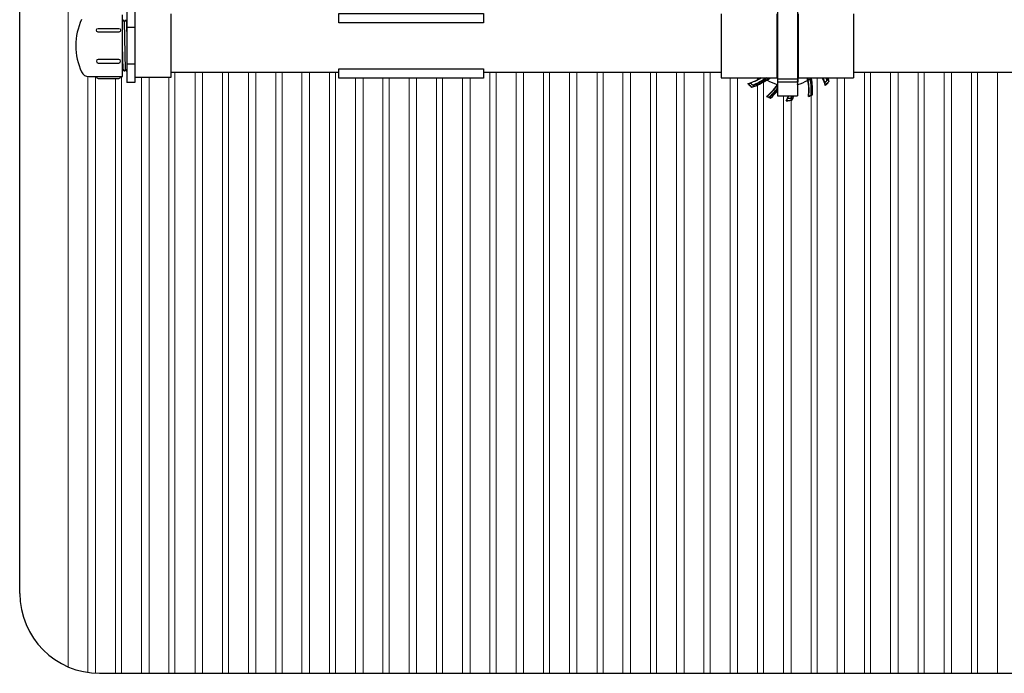
# Model space of a CAD drawing. Units: inches. Extents: x 0.2 to 16.7, y 0.2 to 10.7.
# Drawn here: x 6.6 to 7.6, y 7.8 to 8.5 of the extents above; entities that cross this region are included whole.
import ezdxf

# ---------------------------------------------------------------- set-up
doc = ezdxf.new("R2010")
doc.units = ezdxf.units.IN
doc.header["$LTSCALE"] = 0.25
doc.header["$MEASUREMENT"] = 0
doc.linetypes.add('SLD-Solid', pattern=[0])
doc.layers.add('OBJ', color=151, linetype='Continuous')
doc.layers.add('OSI-TANK', color=142, linetype='Continuous')

msp = doc.modelspace()

# ---------------------------------------------------------------- linework, layer by layer
at = {"color": 7, "linetype": 'SLD-Solid', "lineweight": 15}
for p, q in [((6.609, 7.7919), (6.609, 9.1434)), ((6.609, 7.7919), (6.609, 9.1434)), ((6.6298, 8.4078), (6.6298, 7.786)), ((6.6298, 8.4078), (6.6298, 7.786)), ((6.6376, 7.7853), (6.6376, 8.4078)), ((6.6376, 7.7853), (6.6376, 8.4078)), ((6.6585, 8.4059), (6.6585, 7.7852)), ((6.6648, 7.7852), (6.6648, 8.4078)), ((6.6856, 8.4069), (6.6856, 7.7852)), ((6.6935, 7.7852), (6.6935, 8.4069)), ((6.7143, 8.4069), (6.7143, 7.7852)), ((6.7206, 7.7852), (6.7206, 8.4126)), ((6.7415, 8.4126), (6.7415, 7.7852)), ((6.7493, 7.7852), (6.7493, 8.4126)), ((6.7701, 8.4126), (6.7701, 7.7852)), ((6.7765, 7.7852), (6.7765, 8.4126)), ((6.7973, 8.4126), (6.7973, 7.7852)), ((6.8051, 7.7852), (6.8051, 8.4126)), ((6.826, 8.4126), (6.826, 7.7852)), ((6.8323, 7.7852), (6.8323, 8.4126)), ((6.8531, 8.4126), (6.8531, 7.7852)), ((6.861, 7.7852), (6.861, 8.4126)), ((6.8818, 8.4126), (6.8818, 7.7852)), ((6.8881, 7.7852), (6.8881, 8.4126)), ((6.909, 8.4061), (6.909, 7.7852)), ((6.9168, 7.7852), (6.9168, 8.4061)), ((6.9376, 8.4061), (6.9376, 7.7852)), ((6.944, 7.7852), (6.944, 8.4061)), ((6.9648, 8.4061), (6.9648, 7.7852)), ((6.9726, 7.7852), (6.9726, 8.4061)), ((6.9935, 8.4061), (6.9935, 7.7852)), ((6.9998, 7.7852), (6.9998, 8.4061)), ((7.0206, 8.4061), (7.0206, 7.7852)), ((7.0285, 7.7852), (7.0285, 8.4061)), ((7.0493, 8.4126), (7.0493, 7.7852)), ((7.0556, 7.7852), (7.0556, 8.4126)), ((7.0765, 8.4126), (7.0765, 7.7852)), ((7.0843, 7.7852), (7.0843, 8.4126)), ((7.1051, 8.4126), (7.1051, 7.7852)), ((7.1115, 7.7852), (7.1115, 8.4126)), ((7.1323, 8.4126), (7.1323, 7.7852)), ((7.1401, 7.7852), (7.1401, 8.4126)), ((7.161, 8.4126), (7.161, 7.7852)), ((7.1673, 7.7852), (7.1673, 8.4126)), ((7.1881, 8.4126), (7.1881, 7.7852)), ((7.196, 7.7852), (7.196, 8.4126)), ((7.2168, 8.4126), (7.2168, 7.7852)), ((7.2231, 7.7852), (7.2231, 8.4126)), ((7.244, 8.4126), (7.244, 7.7852)), ((7.2518, 7.7852), (7.2518, 8.4126)), ((7.2726, 8.4126), (7.2726, 7.7852)), ((7.279, 7.7852), (7.279, 8.4126)), ((7.2998, 8.4064), (7.2998, 7.7852)), ((7.3076, 7.7852), (7.3076, 8.4064)), ((7.3285, 8.4064), (7.3285, 8.4044)), ((7.3906, 7.7852), (7.3906, 8.4064)), ((7.4115, 8.4064), (7.4115, 7.7852)), ((7.4193, 7.7852), (7.4193, 8.4064)), ((7.4401, 8.4126), (7.4401, 7.7852)), ((7.4465, 7.7852), (7.4465, 8.4126)), ((7.4673, 8.4126), (7.4673, 7.7852)), ((7.4751, 7.7852), (7.4751, 8.4126)), ((7.496, 8.4126), (7.496, 7.7852)), ((7.5023, 7.7852), (7.5023, 8.4126)), ((7.5231, 8.4126), (7.5231, 7.7852)), ((7.531, 7.7852), (7.531, 8.4126)), ((7.5518, 8.4126), (7.5518, 7.7852)), ((7.5581, 7.7852), (7.5581, 8.4126)), ((7.579, 8.4126), (7.579, 7.7852)), ((7.3285, 8.3989), (7.3285, 7.7852)), ((7.3348, 7.7852), (7.3348, 8.4021)), ((7.3556, 8.3878), (7.3556, 7.7852)), ((7.3635, 7.7852), (7.3635, 8.3878)), ((7.3843, 8.3882), (7.3843, 7.7852))]:
    msp.add_line(p, q, dxfattribs=at)
at = {"layer": 'OBJ', "color": 2}
for p, q in [((7.3493, 8.4922), (7.3493, 8.3878)), ((7.3702, 8.4922), (7.3702, 8.3878)), ((6.6705, 8.4783), (6.6705, 8.4018)), ((6.6788, 8.4783), (6.6788, 8.4018)), ((6.6659, 8.4078), (6.6659, 8.4724)), ((6.6659, 8.4659), (6.6665, 8.467)), ((6.6678, 8.4649), (6.6665, 8.467)), ((6.6678, 8.4649), (6.669, 8.4671)), ((6.6703, 8.4649), (6.669, 8.4671)), ((6.7161, 8.4732), (6.7161, 8.4069)), ((7.2907, 8.4735), (7.2907, 8.4064)), ((7.3487, 8.4735), (7.3487, 8.4064)), ((7.3708, 8.4735), (7.3708, 8.4064)), ((7.4288, 8.4735), (7.4288, 8.4064)), ((6.669, 8.4152), (6.6678, 8.4649)), ((6.6703, 8.4649), (6.6705, 8.4654)), ((6.6705, 8.4549), (6.6703, 8.4649)), ((6.6788, 8.4592), (6.6705, 8.4592)), ((6.6665, 8.4153), (6.6659, 8.4401)), ((6.6665, 8.4153), (6.6659, 8.4142)), ((6.6665, 8.4153), (6.6678, 8.4131)), ((6.669, 8.4152), (6.6678, 8.4131)), ((6.669, 8.4152), (6.6703, 8.4131)), ((6.6788, 8.4209), (6.6705, 8.4209)), ((6.6306, 8.4078), (6.6659, 8.4078)), ((6.6705, 8.4135), (6.6703, 8.4131)), ((6.7161, 8.4069), (6.6788, 8.4069)), ((7.2907, 8.4064), (7.3487, 8.4064)), ((7.3493, 8.4093), (7.3487, 8.4093)), ((7.3493, 8.4056), (7.3702, 8.4056)), ((7.3708, 8.4093), (7.3702, 8.4093)), ((7.3708, 8.4064), (7.4288, 8.4064)), ((6.6788, 8.4018), (6.6705, 8.4018)), ((7.3213, 8.3979), (7.3208, 8.398)), ((7.3226, 8.3967), (7.3226, 8.3967)), ((7.3493, 8.4022), (7.3702, 8.4022)), ((7.4018, 8.4015), (7.4017, 8.401)), ((7.403, 8.4028), (7.403, 8.4028)), ((7.3404, 8.3861), (7.3403, 8.3864)), ((7.3421, 8.3855), (7.3421, 8.3855)), ((7.3493, 8.3878), (7.3702, 8.3878)), ((7.3847, 8.3884), (7.3844, 8.3886)), ((7.3858, 8.3889), (7.3857, 8.389)), ((7.3623, 8.383), (7.3619, 8.3827)), ((7.3641, 8.3831), (7.3641, 8.3831))]:
    msp.add_line(p, q, dxfattribs=at)
for points in [[(6.8916, 8.4639), (6.8916, 8.4738), (7.0426, 8.4738), (7.0426, 8.4639)], [(6.8916, 8.4061), (6.8916, 8.416), (7.0426, 8.416), (7.0426, 8.4061)]]:
    msp.add_lwpolyline(points, close=True, dxfattribs=at)
for points in [[(6.662, 8.4543), (6.6405, 8.4543, -1), (6.6405, 8.4581), (6.662, 8.4581, -1)], [(6.662, 8.4258), (6.6405, 8.4258, 1), (6.6405, 8.422), (6.662, 8.422, 1)]]:
    msp.add_lwpolyline(points, format="xyb", close=True, dxfattribs=at)
msp.add_lwpolyline([(6.6386, 8.4078, 0.414214), (6.6405, 8.4059), (6.662, 8.4059, 0.414214), (6.6639, 8.4078)], format="xyb", dxfattribs=at)
for points in [[(6.7161, 8.4126), (6.8916, 8.4126)], [(7.0426, 8.4126), (7.2907, 8.4126)], [(7.3361, 8.4054), (7.3361, 8.4055), (7.3361, 8.4055), (7.3361, 8.4055), (7.3361, 8.4055), (7.3362, 8.4056), (7.3362, 8.4056), (7.3362, 8.4056), (7.3362, 8.4057)], [(7.3362, 8.4057), (7.3363, 8.4056), (7.3363, 8.4055), (7.3363, 8.4055), (7.3364, 8.4054), (7.3364, 8.4054), (7.3364, 8.4054), (7.3364, 8.4053), (7.3364, 8.4053)], [(7.3837, 8.4055), (7.3837, 8.4056), (7.3837, 8.4056)], [(7.3841, 8.4056), (7.384, 8.4056), (7.3839, 8.4056), (7.3839, 8.4056), (7.3838, 8.4056), (7.3838, 8.4056), (7.3837, 8.4056), (7.3837, 8.4056), (7.3837, 8.4056)], [(7.3839, 8.406), (7.3838, 8.406), (7.3838, 8.406), (7.3838, 8.406)], [(7.3839, 8.406), (7.3839, 8.406), (7.3839, 8.406), (7.3839, 8.4059), (7.3839, 8.4059), (7.384, 8.4058), (7.384, 8.4058), (7.384, 8.4057), (7.3841, 8.4056)], [(7.4288, 8.4126), (7.8648, 8.4126)], [(7.338, 8.4041), (7.3381, 8.4041), (7.3381, 8.4041)], [(7.3491, 8.3991), (7.3492, 8.3991), (7.3492, 8.3991), (7.3492, 8.3991)], [(7.3811, 8.4036), (7.3812, 8.4036), (7.3812, 8.4036)]]:
    msp.add_lwpolyline(points, dxfattribs=at)
for centre, radius, start, end in [((6.6833, 8.4401), 0.0662, 155.5257, 204.4743), ((6.6306, 8.4161), 0.00828, 204.4743, 270), ((7.3023, 8.4569), 0.0586, 285.7806, 300.5961), ((7.3023, 8.4569), 0.0621, 290.6283, 303.4659), ((7.3598, 8.44), 0.0419, 233.1925, 235.5404), ((7.3598, 8.44), 0.0416, 233.7383, 235.5404), ((7.3363, 8.4056), 0.000334, 217.3026, 293.1857), ((7.3023, 8.4569), 0.0614, 303.4996, 304.758), ((7.3023, 8.4569), 0.0619, 303.4996, 305.3103), ((7.3598, 8.44), 0.0419, 236.3292, 238.4734), ((7.3023, 8.4569), 0.0637, 304.0977, 307.6254), ((7.3023, 8.4569), 0.0642, 304.5087, 308.1054), ((7.3072, 8.4113), 0.0637, 351.3874, 357.2594), ((7.3072, 8.4113), 0.0642, 349.5087, 355.6233), ((7.3221, 8.3934), 0.0596, 10.2143, 12.6611), ((7.3221, 8.3934), 0.06, 9.8161, 12.5717), ((7.3598, 8.44), 0.0419, 301.0434, 304.4518), ((7.3221, 8.3934), 0.0625, 355.6141, 11.1301), ((7.3221, 8.3934), 0.0627, 11.1776, 12.0123), ((7.3841, 8.4056), 0.000417, 125.3297, 191.2025), ((7.3221, 8.3934), 0.0628, 355.4802, 11.1915), ((7.3221, 8.3934), 0.0631, 11.6595, 11.9318), ((7.3598, 8.44), 0.0416, 305.5719, 306.2617), ((7.3598, 8.44), 0.0417, 305.6331, 306.3897), ((7.3598, 8.44), 0.0421, 305.3271, 306.2356), ((7.3221, 8.3934), 0.0632, 355.6957, 11.1915), ((7.3689, 8.4272), 0.0262, 306.7009, 306.7852), ((7.3221, 8.3934), 0.0638, 356.0049, 11.6295), ((7.3221, 8.3934), 0.0638, 356.0223, 11.441), ((7.3428, 8.3825), 0.0586, 15.7806, 24.0594), ((7.3428, 8.3825), 0.0621, 20.6283, 22.6513), ((7.3428, 8.3825), 0.0635, 18.6559, 22.112), ((7.3598, 8.44), 0.0573, 223.5817, 227.0992), ((7.3023, 8.4569), 0.0589, 286.2583, 288.6674), ((7.3598, 8.44), 0.057, 224.0732, 229.3456), ((7.3598, 8.44), 0.0548, 225.234, 228.6175), ((7.3598, 8.44), 0.057, 227.8718, 229.3601), ((7.3023, 8.4569), 0.0635, 288.6559, 304.0394), ((7.3002, 8.4336), 0.0599, 308.9281, 324.7894), ((7.3002, 8.4336), 0.0602, 309.4031, 324.7307), ((7.3598, 8.44), 0.0417, 239.5668, 254.9988), ((7.3002, 8.4336), 0.062, 310.3386, 322.4572), ((7.3002, 8.4336), 0.0622, 310.2029, 322.154), ((7.3002, 8.4336), 0.0626, 310.4172, 321.6663), ((7.3002, 8.4336), 0.0596, 325.2143, 325.6063), ((7.3002, 8.4336), 0.06, 324.8161, 325.0292), ((7.3598, 8.44), 0.0417, 284.5668, 299.9988), ((7.3221, 8.3934), 0.0599, 353.9281, 9.7894), ((7.3221, 8.3934), 0.0602, 354.4031, 10.2566), ((7.3598, 8.44), 0.0548, 315.234, 318.6175), ((7.3428, 8.3825), 0.0589, 16.2583, 18.6674), ((7.3598, 8.44), 0.0573, 313.5817, 317.0992), ((7.3598, 8.44), 0.057, 314.0732, 319.3456), ((7.3598, 8.44), 0.057, 317.8718, 319.3601), ((7.3598, 8.44), 0.0573, 247.5, 252.0138), ((7.3598, 8.44), 0.057, 247.9991, 250.057), ((7.3598, 8.44), 0.0573, 250.6824, 251.9943), ((7.3002, 8.4336), 0.0638, 311.0224, 320.402), ((7.3002, 8.4336), 0.0638, 311.0049, 320.3645), ((7.3072, 8.4113), 0.0586, 330.7806, 336.3381), ((7.3072, 8.4113), 0.0589, 331.2583, 333.6674), ((7.3598, 8.44), 0.0548, 270.234, 273.6175), ((7.3072, 8.4113), 0.0621, 335.6283, 337.7203), ((7.3072, 8.4113), 0.0635, 333.6559, 338.2498), ((7.3598, 8.44), 0.0573, 292.5, 297.0138), ((7.3598, 8.44), 0.057, 292.9991, 295.6608), ((7.3598, 8.44), 0.0573, 296.287, 296.9945), ((7.3598, 8.44), 0.0573, 268.5817, 272.0992), ((7.3598, 8.44), 0.057, 269.0732, 274.3456), ((7.3598, 8.44), 0.057, 272.8903, 274.354)]:
    msp.add_arc(centre, radius, start, end, dxfattribs=at)
for points in [[(7.3323, 8.4064), (7.3289, 8.4043), (7.3251, 8.4025), (7.3212, 8.4011)], [(7.3242, 8.3988), (7.3285, 8.4005), (7.3327, 8.4027), (7.3364, 8.4053)], [(7.3384, 8.4064), (7.3378, 8.406), (7.3372, 8.4055), (7.3365, 8.4051)], [(7.3379, 8.4043), (7.3389, 8.405), (7.3399, 8.4057), (7.341, 8.4064)], [(7.3808, 8.4064), (7.381, 8.4057), (7.3812, 8.4049), (7.3814, 8.4041)], [(7.3834, 8.4054), (7.3834, 8.4058), (7.3833, 8.4061), (7.3833, 8.4064)], [(7.3838, 8.406), (7.3839, 8.406), (7.384, 8.4061), (7.384, 8.4061)], [(7.3846, 8.4062), (7.3846, 8.4063), (7.3846, 8.4064), (7.3846, 8.4064)], [(7.3846, 8.4062), (7.3846, 8.4063), (7.3846, 8.4064), (7.3846, 8.4064)], [(7.3846, 8.406), (7.3846, 8.4061), (7.3846, 8.4062), (7.3846, 8.4062)], [(7.3966, 8.4064), (7.3974, 8.4048), (7.398, 8.4031), (7.3987, 8.4014)], [(7.3998, 8.4064), (7.4002, 8.4055), (7.4005, 8.4047), (7.4009, 8.4038)], [(7.4009, 8.4044), (7.4006, 8.4051), (7.4004, 8.4058), (7.4001, 8.4064)], [(7.4018, 8.4064), (7.4022, 8.4053), (7.4026, 8.4041), (7.403, 8.4028)], [(7.3183, 8.4005), (7.3184, 8.4004), (7.3186, 8.4004), (7.3188, 8.4003)], [(7.3381, 8.4041), (7.3381, 8.4041), (7.3382, 8.4041), (7.3382, 8.4042)], [(7.3385, 8.4041), (7.3385, 8.4041), (7.3386, 8.4041), (7.3387, 8.404)], [(7.3491, 8.3997), (7.3491, 8.3997), (7.349, 8.3997), (7.349, 8.3997)], [(7.3807, 8.4039), (7.3807, 8.4039), (7.3806, 8.4039), (7.3806, 8.4039)], [(7.3993, 8.3985), (7.3993, 8.3987), (7.3994, 8.3988), (7.3994, 8.399)], [(7.3378, 8.387), (7.338, 8.3871), (7.3382, 8.3871), (7.3384, 8.3871)], [(7.36, 8.3852), (7.3604, 8.386), (7.3608, 8.3869), (7.3611, 8.3878)], [(7.3643, 8.3878), (7.3639, 8.387), (7.3636, 8.3861), (7.3632, 8.3853)], [(7.3637, 8.3857), (7.364, 8.3864), (7.3643, 8.3871), (7.3646, 8.3878)], [(7.3662, 8.3878), (7.3656, 8.3862), (7.3649, 8.3847), (7.3641, 8.3831)], [(7.3817, 8.387), (7.3818, 8.3872), (7.3819, 8.3874), (7.382, 8.3875)], [(7.3583, 8.3827), (7.3585, 8.3828), (7.3587, 8.3829), (7.3588, 8.383)]]:
    msp.add_open_spline(points, degree=3, dxfattribs=at)
for points, knots in [([(7.3361, 8.4054), (7.3341, 8.4041), (7.3321, 8.4029), (7.3279, 8.4007), (7.3258, 8.3997), (7.3235, 8.3989)], [0, 0, 0, 0, 0.5, 0.5, 1, 1, 1, 1]), ([(7.3702, 8.4029), (7.3703, 8.404), (7.3705, 8.405), (7.3707, 8.4072), (7.3708, 8.4083), (7.3708, 8.4093)], [0.2710765, 0.2710765, 0.2710765, 0.2710765, 0.5, 0.5, 0.7397604, 0.7397604, 0.7397604, 0.7397604]), ([(7.3838, 8.406), (7.3837, 8.4059), (7.3837, 8.4058), (7.3836, 8.4057), (7.3836, 8.4056), (7.3837, 8.4055)], [0, 0, 0, 0, 0.5, 0.5, 1, 1, 1, 1]), ([(7.384, 8.4061), (7.384, 8.4061), (7.384, 8.4061), (7.384, 8.4061), (7.384, 8.4061), (7.384, 8.4061), (7.384, 8.4061)], [0, 0, 0, 0, 0.00004653716, 0.00004653716, 0.00004653716, 0.00004987095, 0.00004987095, 0.00004987095, 0.00004987095]), ([(7.3215, 8.3977), (7.3214, 8.3977), (7.3214, 8.3978), (7.3213, 8.3979), (7.3213, 8.3979), (7.3213, 8.3979)], [0, 0, 0, 0, 0.5, 0.5, 1, 1, 1, 1]), ([(7.3381, 8.4041), (7.3357, 8.4025), (7.3332, 8.4011), (7.3281, 8.3987), (7.3254, 8.3976), (7.3226, 8.3967)], [0, 0, 0, 0, 0.5, 0.5, 1, 1, 1, 1]), ([(7.3235, 8.3989), (7.3236, 8.3988), (7.3237, 8.3988), (7.324, 8.3987), (7.3241, 8.3988), (7.3242, 8.3988)], [0, 0, 0, 0, 0.5, 0.5, 1, 1, 1, 1]), ([(7.3385, 8.4041), (7.3384, 8.4042), (7.3383, 8.4042), (7.3382, 8.4042), (7.3381, 8.4042), (7.338, 8.4041)], [0, 0, 0, 0, 0.5, 0.5, 1, 1, 1, 1]), ([(7.3386, 8.4041), (7.3385, 8.4041), (7.3385, 8.4041), (7.3385, 8.4041), (7.3385, 8.4041), (7.3385, 8.4041), (7.3384, 8.4042), (7.3383, 8.4042), (7.3383, 8.4042), (7.3382, 8.4042)], [0, 0, 0, 0, 0.125, 0.125, 0.25, 0.25, 0.5, 0.5, 1, 1, 1, 1]), ([(7.3489, 8.3997), (7.349, 8.3997), (7.3491, 8.3996), (7.3492, 8.3994), (7.3492, 8.3992), (7.3491, 8.3991)], [0, 0, 0, 0, 0.5, 0.5, 1, 1, 1, 1]), ([(7.3491, 8.3997), (7.3492, 8.3996), (7.3492, 8.3996), (7.3493, 8.3995), (7.3493, 8.3994), (7.3493, 8.3993), (7.3493, 8.3992), (7.3492, 8.3991)], [0, 0, 0, 0, 0.25, 0.25, 0.5, 0.5, 1, 1, 1, 1]), ([(7.3805, 8.4039), (7.3806, 8.4039), (7.3808, 8.4039), (7.381, 8.4038), (7.3811, 8.4037), (7.3811, 8.4036)], [0, 0, 0, 0, 0.5, 0.5, 1, 1, 1, 1]), ([(7.3807, 8.4039), (7.3808, 8.4039), (7.3809, 8.4039), (7.381, 8.4039), (7.381, 8.4039), (7.3812, 8.4038), (7.3812, 8.4037), (7.3812, 8.4036)], [0, 0, 0, 0, 0.25, 0.25, 0.5, 0.5, 1, 1, 1, 1]), ([(7.4009, 8.4038), (7.4009, 8.4038), (7.401, 8.4039), (7.401, 8.4042), (7.401, 8.4043), (7.4009, 8.4044)], [0, 0, 0, 0, 0.5, 0.5, 1, 1, 1, 1]), ([(7.402, 8.4017), (7.402, 8.4017), (7.4019, 8.4016), (7.4019, 8.4015), (7.4018, 8.4015), (7.4018, 8.4015)], [0, 0, 0, 0, 0.5, 0.5, 1, 1, 1, 1]), ([(7.3404, 8.3861), (7.3404, 8.3861), (7.3404, 8.3861), (7.3406, 8.386), (7.3407, 8.386), (7.3408, 8.3859)], [0, 0, 0, 0, 0.5, 0.5, 1, 1, 1, 1]), ([(7.3632, 8.3853), (7.3633, 8.3853), (7.3634, 8.3854), (7.3636, 8.3855), (7.3637, 8.3856), (7.3637, 8.3857)], [0, 0, 0, 0, 0.5, 0.5, 1, 1, 1, 1]), ([(7.3847, 8.3884), (7.3847, 8.3884), (7.3847, 8.3885), (7.3849, 8.3885), (7.385, 8.3886), (7.3851, 8.3886)], [0, 0, 0, 0, 0.5, 0.5, 1, 1, 1, 1]), ([(7.3626, 8.383), (7.3625, 8.383), (7.3625, 8.383), (7.3623, 8.383), (7.3623, 8.383), (7.3623, 8.383)], [0, 0, 0, 0, 0.5, 0.5, 1, 1, 1, 1])]:
    msp.add_open_spline(points, degree=3, knots=knots, dxfattribs=at)
at = {"layer": 'OSI-TANK'}
for p, q in [((6.5585, 9.0668), (6.5585, 7.8685)), ((6.6419, 7.7852), (9.9875, 7.7852))]:
    msp.add_line(p, q, dxfattribs=at)
msp.add_arc((6.6419, 7.8685), 0.0833, 180, 270, dxfattribs=at)

doc.saveas('drawing.dxf')
